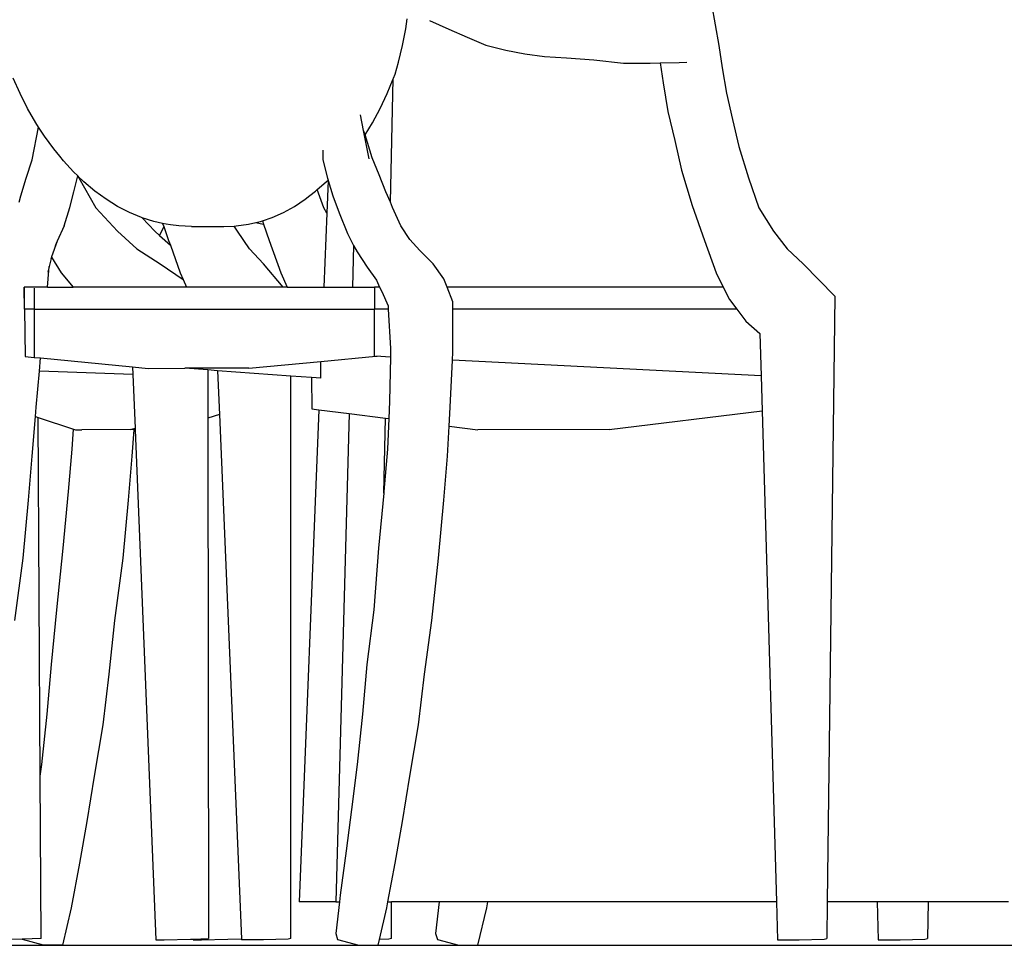
# Model space of a CAD drawing. Units: centimetres. Extents: x 60 to 699, y -64 to 189.
# Drawn here: x 426 to 497, y 0 to 68 of the extents above; entities that cross this region are included whole.
import ezdxf

# ---------------------------------------------------------------- set-up
doc = ezdxf.new("R2010")
doc.units = ezdxf.units.CM
doc.layers.add('Edges', color=7, linetype='Continuous')

# ---------------------------------------------------------------- blocks, each defined once
blk = doc.blocks.new('table+ronde+10+rs')
at = {"layer": 'Edges'}
for p, q in [((-43.6, 28.5), (-43.051, 25.489)), ((-65.824, 26.707), (-65.721, 27.426)), ((-64.108, 27.304), (-62.692, 26.668)), ((-66.06, 25.476), (-65.824, 26.707)), ((-62.692, 26.668), (-61.362, 26.083)), ((-61.362, 26.083), (-59.992, 25.502)), ((-66.352, 24.276), (-66.06, 25.476)), ((-59.992, 25.502), (-58.55, 25.136)), ((-58.55, 25.136), (-57.165, 24.886)), ((-43.051, 25.489), (-42.81, 23.851)), ((-57.165, 24.886), (-55.736, 24.691)), ((-55.736, 24.691), (-54.126, 24.589)), ((-54.126, 24.589), (-52.136, 24.438)), ((-52.136, 24.438), (-49.998, 24.211)), ((-66.607, 23.413), (-66.352, 24.276)), ((-49.998, 24.211), (-48.057, 24.211)), ((-48.057, 24.211), (-47.326, 24.228)), ((-47.326, 24.228), (-45.954, 24.262)), ((-47.326, 24.228), (-47.113, 22.782)), ((-45.954, 24.262), (-45.392, 24.281)), ((-42.81, 23.851), (-42.507, 22.021)), ((-93.869, 21.984), (-94.368, 23.11)), ((-67.179, 21.984), (-66.74, 23.051)), ((-66.944, 14.079), (-66.74, 23.051)), ((-66.74, 23.051), (-66.715, 23.11)), ((-66.715, 23.11), (-66.607, 23.413)), ((-47.113, 22.782), (-46.765, 20.681)), ((-93.323, 20.903), (-93.869, 21.984)), ((-67.691, 20.903), (-67.179, 21.984)), ((-42.507, 22.021), (-42.055, 20.099)), ((-92.733, 19.869), (-93.323, 20.903)), ((-68.25, 19.869), (-67.691, 20.903)), ((-68.89, 19.296), (-69.121, 20.441)), ((-46.765, 20.681), (-46.269, 18.571)), ((-42.055, 20.099), (-41.603, 18.129)), ((-93.005, 17.178), (-92.522, 19.543)), ((-92.522, 19.543), (-92.733, 19.869)), ((-92.099, 18.888), (-92.522, 19.543)), ((-68.788, 18.993), (-68.25, 19.869)), ((-91.426, 17.963), (-92.099, 18.888)), ((-68.478, 17.252), (-68.89, 19.296)), ((-68.788, 18.993), (-68.871, 19.263)), ((-68.273, 17.325), (-68.788, 18.993)), ((-90.99, 17.431), (-91.426, 17.963)), ((-46.269, 18.571), (-45.773, 16.409)), ((-41.603, 18.129), (-40.909, 15.863)), ((-90.722, 17.098), (-90.99, 17.431)), ((-71.854, 17.862), (-71.867, 17.178)), ((-67.747, 16.067), (-68.273, 17.325)), ((-93.428, 15.824), (-93.005, 17.178)), ((-89.994, 16.296), (-90.722, 17.098)), ((-71.867, 17.178), (-71.514, 15.824)), ((-93.808, 14.545), (-93.428, 15.824)), ((-89.68, 15.993), (-89.994, 16.296)), ((-89.956, 14.849), (-89.68, 15.993)), ((-89.674, 15.988), (-89.68, 15.993)), ((-89.674, 15.988), (-89.612, 15.863)), ((-89.232, 15.561), (-89.674, 15.988)), ((-89.612, 15.863), (-88.369, 13.668)), ((-71.514, 15.824), (-71.472, 15.692)), ((-67.265, 14.849), (-67.747, 16.067)), ((-45.773, 16.409), (-44.986, 13.837)), ((-40.909, 15.863), (-40.141, 13.668)), ((-88.44, 14.895), (-89.232, 15.561)), ((-72.258, 14.998), (-71.604, 15.561)), ((-71.604, 15.561), (-71.472, 15.692)), ((-71.463, 15.662), (-71.559, 13.293)), ((-71.472, 15.692), (-71.463, 15.662)), ((-71.463, 15.662), (-71.117, 14.545)), ((-93.933, 14.089), (-93.808, 14.545)), ((-90.257, 13.709), (-89.956, 14.849)), ((-87.621, 14.301), (-88.44, 14.895)), ((-73.146, 14.301), (-72.798, 14.584)), ((-72.798, 14.584), (-72.378, 14.895)), ((-72.378, 14.895), (-72.258, 14.998)), ((-71.792, 13.668), (-72.258, 14.998)), ((-71.117, 14.545), (-70.679, 13.304)), ((-66.944, 14.079), (-67.265, 14.849)), ((-90.678, 12.356), (-90.257, 13.709)), ((-88.369, 13.668), (-86.793, 11.979)), ((-86.779, 13.782), (-87.621, 14.301)), ((-85.916, 13.339), (-86.779, 13.782)), ((-74.709, 13.339), (-73.912, 13.782)), ((-73.912, 13.782), (-73.146, 14.301)), ((-71.559, 13.293), (-71.792, 13.668)), ((-66.789, 13.709), (-66.944, 14.079)), ((-66.174, 12.356), (-66.789, 13.709)), ((-44.986, 13.837), (-44.095, 11.295)), ((-40.141, 13.668), (-39.093, 11.979)), ((-85.037, 12.974), (-85.916, 13.339)), ((-84.993, 12.96), (-85.037, 12.974)), ((-84.993, 12.96), (-84.078, 11.979)), ((-84.145, 12.688), (-84.993, 12.96)), ((-76.251, 12.733), (-75.534, 12.974)), ((-75.534, 12.974), (-74.709, 13.339)), ((-71.559, 13.293), (-71.777, 7.912)), ((-70.679, 13.304), (-70.054, 11.812)), ((-90.678, 12.356), (-91.17, 11.252)), ((-83.506, 12.543), (-84.145, 12.688)), ((-83.427, 12.319), (-83.722, 11.657)), ((-83.242, 12.484), (-83.506, 12.543)), ((-83.506, 12.543), (-83.427, 12.319)), ((-83.427, 12.319), (-83.069, 11.295)), ((-82.922, 12.44), (-83.242, 12.484)), ((-82.324, 12.361), (-82.922, 12.44)), ((-81.407, 12.319), (-82.324, 12.361)), ((-81.407, 12.319), (-79.053, 12.319)), ((-79.053, 12.319), (-78.299, 12.354)), ((-78.299, 12.354), (-78.148, 12.361)), ((-78.066, 11.979), (-78.299, 12.354)), ((-78.148, 12.361), (-77.257, 12.484)), ((-77.257, 12.484), (-76.738, 12.605)), ((-76.738, 12.605), (-76.385, 12.688)), ((-76.738, 12.605), (-76.202, 12.484)), ((-76.385, 12.688), (-76.251, 12.733)), ((-76.251, 12.733), (-76.161, 12.478)), ((-76.202, 12.484), (-76.161, 12.478)), ((-76.161, 12.478), (-75.747, 11.295)), ((-65.528, 11.377), (-66.174, 12.356)), ((-86.793, 11.979), (-85.378, 10.7)), ((-84.078, 11.979), (-83.722, 11.657)), ((-83.722, 11.657), (-82.946, 10.956)), ((-77.189, 10.7), (-78.066, 11.979)), ((-70.054, 11.812), (-69.614, 10.947)), ((-39.093, 11.979), (-38.099, 10.7)), ((-91.17, 11.252), (-91.595, 10.105)), ((-91.17, 11.252), (-91.316, 10.923)), ((-83.069, 11.295), (-82.946, 10.956)), ((-82.946, 10.956), (-82.221, 8.953)), ((-75.747, 11.295), (-74.899, 8.953)), ((-69.614, 10.947), (-69.696, 7.912)), ((-69.614, 10.947), (-69.37, 10.468)), ((-64.811, 10.58), (-65.528, 11.377)), ((-44.095, 11.295), (-43.248, 8.953)), ((-91.599, 10.089), (-91.761, 9.406)), ((-91.599, 10.089), (-91.647, 9.965)), ((-91.595, 10.105), (-91.599, 10.089)), ((-91.599, 10.089), (-90.876, 8.953)), ((-85.378, 10.7), (-83.694, 9.613)), ((-76.174, 9.613), (-77.189, 10.7)), ((-69.37, 10.468), (-68.638, 9.354)), ((-63.843, 9.592), (-64.811, 10.58)), ((-38.099, 10.7), (-36.929, 9.613)), ((-91.761, 9.406), (-91.856, 9.007)), ((-91.828, 8.512), (-91.761, 9.406)), ((-83.694, 9.613), (-82.008, 8.461)), ((-74.746, 7.912), (-76.174, 9.613)), ((-68.634, 9.349), (-68.638, 9.354)), ((-68.634, 9.349), (-67.961, 8.421)), ((-63.053, 8.512), (-63.843, 9.592)), ((-36.929, 9.613), (-34.63, 7.245)), ((-90.876, 8.953), (-90.02, 7.912)), ((-82.221, 8.953), (-82.008, 8.461)), ((-74.899, 8.953), (-74.448, 7.912)), ((-43.248, 8.953), (-42.734, 7.912)), ((-93.573, 7.851), (-93.573, 7.912)), ((-91.886, 7.912), (-93.573, 7.912)), ((-91.886, 7.912), (-91.828, 8.512)), ((-91.886, 7.912), (-90.02, 7.912)), ((-81.77, 7.912), (-90.02, 7.912)), ((-82.008, 8.461), (-81.77, 7.912)), ((-74.746, 7.912), (-81.77, 7.912)), ((-74.448, 7.912), (-74.746, 7.912)), ((-74.448, 7.912), (-71.777, 7.912)), ((-71.777, 7.912), (-69.696, 7.912)), ((-69.696, 7.912), (-68.093, 7.912)), ((-67.725, 7.912), (-68.093, 7.912)), ((-68.093, 7.912), (-68.093, 6.312)), ((-67.961, 8.421), (-67.725, 7.912)), ((-67.725, 7.912), (-67.573, 7.585)), ((-62.822, 7.912), (-63.053, 8.512)), ((-42.734, 7.912), (-62.822, 7.912)), ((-62.411, 6.84), (-62.822, 7.912)), ((-42.734, 7.912), (-42.288, 7.006)), ((-93.55, 6.312), (-93.573, 7.851)), ((-93.573, 7.851), (-93.573, 6.312)), ((-92.853, 7.828), (-92.853, 6.312)), ((-67.573, 7.585), (-67.116, 6.543)), ((-34.63, 7.245), (-35.168, -36.825)), ((-67.116, 6.543), (-67.102, 6.312)), ((-62.411, 6.312), (-62.411, 6.84)), ((-42.288, 7.006), (-41.758, 6.312)), ((-93.55, 6.312), (-93.573, 6.312)), ((-93.55, 6.312), (-93.499, 2.859)), ((-92.853, 6.312), (-93.55, 6.312)), ((-92.853, 6.312), (-92.853, 2.797)), ((-92.853, 6.312), (-68.093, 6.312)), ((-68.093, 2.907), (-68.093, 6.312)), ((-67.102, 6.312), (-68.093, 6.312)), ((-67.102, 6.312), (-66.929, 3.452)), ((-62.412, 3.171), (-62.411, 6.312)), ((-41.758, 6.312), (-62.411, 6.312)), ((-41.758, 6.312), (-41.09, 5.436)), ((-41.09, 5.436), (-40.064, 4.536)), ((-40.064, 4.536), (-39.976, 1.459)), ((-72.005, 2.495), (-67.99, 2.872)), ((-67.99, 2.872), (-67.899, 2.881)), ((-66.94, 2.819), (-67.99, 2.872)), ((-66.929, 3.452), (-66.94, 2.819)), ((-62.437, 2.592), (-62.412, 3.171)), ((-93.499, 2.859), (-92.853, 2.797)), ((-92.853, 2.797), (-92.378, 2.751)), ((-92.466, 1.792), (-92.378, 2.751)), ((-92.378, 2.751), (-85.692, 2.106)), ((-77.242, 2.002), (-72.005, 2.495)), ((-72.005, 1.28), (-72.005, 2.495)), ((-66.94, 2.819), (-66.997, -0.418)), ((-62.585, -0.831), (-62.437, 2.592)), ((-39.976, 1.459), (-62.437, 2.592)), ((-92.707, -0.831), (-92.466, 1.792)), ((-85.67, 1.552), (-92.466, 1.792)), ((-85.692, 2.106), (-84.566, 1.997)), ((-85.692, 2.106), (-85.67, 1.552)), ((-85.67, 1.552), (-85.512, -2.355)), ((-84.566, 1.997), (-81.884, 1.999)), ((-77.242, 2.002), (-81.884, 1.999)), ((-80.219, 1.878), (-81.884, 1.999)), ((-80.219, 1.878), (-80.214, -1.632)), ((-79.506, 1.826), (-80.219, 1.878)), ((-79.506, 1.826), (-79.373, -1.356)), ((-74.184, 1.439), (-79.506, 1.826)), ((-74.174, -39.496), (-74.184, 1.439)), ((-72.676, 1.329), (-74.184, 1.439)), ((-39.976, 1.459), (-39.902, -1.101)), ((-72.676, 1.329), (-72.65, -0.957)), ((-72.005, 1.28), (-72.676, 1.329)), ((-66.997, -0.418), (-67.053, -1.658)), ((-92.76, -1.511), (-92.707, -0.831)), ((-79.373, -1.356), (-80.214, -1.632)), ((-79.373, -1.356), (-77.772, -39.506)), ((-72.138, -1.021), (-73.585, -36.825)), ((-72.65, -0.957), (-72.138, -1.021)), ((-72.138, -1.021), (-69.944, -1.296)), ((-69.944, -1.296), (-70.901, -36.825)), ((-69.944, -1.296), (-67.301, -1.627)), ((-62.663, -2.208), (-62.585, -0.831)), ((-51.035, -2.461), (-39.902, -1.101)), ((-39.902, -1.101), (-38.875, -36.825)), ((-92.986, -4.401), (-92.76, -1.511)), ((-92.76, -1.511), (-92.567, -1.575)), ((-92.405, -27.685), (-92.567, -1.575)), ((-92.567, -1.575), (-89.986, -2.421)), ((-80.214, -1.632), (-80.16, -39.496)), ((-67.425, -7.075), (-67.301, -1.627)), ((-67.301, -1.627), (-67.053, -1.658)), ((-67.053, -1.658), (-67.153, -3.886)), ((-90.085, -3.886), (-89.986, -2.421)), ((-89.986, -2.421), (-89.84, -2.469)), ((-89.84, -2.469), (-89.383, -2.469)), ((-85.845, -2.461), (-89.383, -2.469)), ((-85.845, -2.461), (-85.512, -2.355)), ((-85.567, -2.464), (-85.845, -2.461)), ((-85.718, -4.401), (-85.567, -2.464)), ((-85.507, -2.464), (-85.567, -2.464)), ((-85.512, -2.355), (-85.507, -2.464)), ((-85.507, -2.464), (-84.009, -39.577)), ((-62.787, -4.401), (-62.663, -2.208)), ((-62.663, -2.208), (-60.58, -2.469)), ((-51.035, -2.461), (-60.58, -2.469)), ((-90.346, -6.966), (-90.085, -3.886)), ((-67.153, -3.886), (-67.415, -6.966)), ((-93.256, -7.587), (-92.986, -4.401)), ((-85.989, -7.587), (-85.718, -4.401)), ((-63.057, -7.587), (-62.787, -4.401)), ((-90.729, -11.09), (-90.346, -6.966)), ((-67.425, -7.075), (-67.797, -11.09)), ((-67.415, -6.966), (-67.425, -7.075)), ((-93.648, -11.813), (-93.256, -7.587)), ((-86.381, -11.813), (-85.989, -7.587)), ((-63.449, -11.813), (-63.057, -7.587)), ((-91.2, -15.572), (-90.729, -11.09)), ((-67.797, -11.09), (-68.152, -15.572)), ((-94.255, -16.34), (-93.648, -11.813)), ((-86.987, -16.34), (-86.381, -11.813)), ((-63.939, -16.34), (-63.449, -11.813)), ((-91.578, -19.558), (-91.2, -15.572)), ((-68.152, -15.572), (-68.646, -19.558)), ((-87.405, -20.265), (-86.987, -16.34)), ((-64.473, -20.265), (-63.939, -16.34)), ((-91.913, -23.152), (-91.578, -19.558)), ((-68.646, -19.558), (-68.981, -23.152)), ((-87.837, -23.938), (-87.405, -20.265)), ((-64.905, -23.938), (-64.473, -20.265)), ((-92.301, -26.824), (-91.913, -23.152)), ((-68.981, -23.152), (-69.369, -26.824)), ((-88.456, -27.672), (-87.837, -23.938)), ((-65.525, -27.672), (-64.905, -23.938)), ((-92.405, -27.685), (-92.301, -26.824)), ((-69.369, -26.824), (-69.765, -30.108)), ((-92.332, -39.496), (-92.405, -27.685)), ((-88.988, -30.971), (-88.456, -27.672)), ((-66.056, -30.971), (-65.525, -27.672)), ((-69.765, -30.108), (-70.148, -33.113)), ((-89.522, -34.006), (-88.988, -30.971)), ((-66.59, -34.006), (-66.056, -30.971)), ((-70.148, -33.113), (-70.595, -36.341)), ((-90.138, -37.25), (-89.522, -34.006)), ((-67.126, -36.825), (-66.59, -34.006)), ((-70.595, -36.341), (-70.652, -36.825)), ((-70.901, -36.825), (-73.585, -36.825)), ((-70.652, -36.825), (-70.922, -39.132)), ((-70.901, -36.825), (-70.652, -36.825)), ((-67.206, -37.25), (-67.126, -36.825)), ((-67.126, -36.825), (-66.853, -36.825)), ((-66.852, -39.496), (-66.853, -36.825)), ((-63.384, -36.825), (-66.853, -36.825)), ((-63.384, -36.825), (-63.654, -39.132)), ((-59.858, -36.825), (-63.384, -36.825)), ((-59.939, -37.25), (-59.858, -36.825)), ((-38.875, -36.825), (-59.858, -36.825)), ((-38.875, -36.825), (-38.796, -39.577)), ((-35.168, -36.825), (-35.201, -39.496)), ((-31.553, -36.825), (-35.168, -36.825)), ((-31.553, -36.825), (-31.474, -39.577)), ((-27.846, -36.825), (-31.553, -36.825)), ((-27.846, -36.825), (-27.879, -39.496)), ((-21.984, -36.825), (-27.846, -36.825)), ((-90.773, -39.981), (-90.138, -37.25)), ((-67.742, -39.552), (-67.206, -37.25)), ((-60.574, -39.981), (-59.939, -37.25)), ((-70.922, -39.132), (-70.778, -39.557)), ((-63.654, -39.132), (-63.51, -39.557)), ((-93.716, -39.538), (-95.573, -39.577)), ((-93.648, -39.536), (-93.716, -39.538)), ((-93.709, -39.557), (-93.716, -39.538)), ((-92.169, -39.981), (-93.709, -39.557)), ((-92.332, -39.496), (-93.648, -39.536)), ((-90.773, -39.981), (-92.169, -39.981)), ((-84.009, -39.577), (-83.401, -39.577)), ((-83.401, -39.577), (-81.476, -39.536)), ((-81.476, -39.536), (-81.296, -39.531)), ((-81.296, -39.531), (-80.16, -39.496)), ((-81.296, -39.531), (-81.294, -39.577)), ((-81.294, -39.577), (-80.686, -39.577)), ((-80.686, -39.577), (-78.762, -39.536)), ((-78.762, -39.536), (-77.772, -39.506)), ((-77.772, -39.506), (-77.769, -39.577)), ((-76.177, -39.577), (-77.769, -39.577)), ((-74.379, -39.536), (-76.177, -39.577)), ((-74.174, -39.496), (-74.379, -39.536)), ((-70.778, -39.557), (-69.238, -39.981)), ((-69.238, -39.981), (-67.842, -39.981)), ((-67.842, -39.981), (-67.742, -39.552)), ((-67.058, -39.536), (-67.742, -39.552)), ((-66.852, -39.496), (-67.058, -39.536)), ((-63.51, -39.557), (-61.97, -39.981)), ((-61.97, -39.981), (-60.574, -39.981)), ((-38.796, -39.577), (-37.204, -39.577)), ((-37.204, -39.577), (-35.406, -39.536)), ((-35.406, -39.536), (-35.201, -39.496)), ((-31.474, -39.577), (-29.882, -39.577)), ((-29.882, -39.577), (-28.084, -39.536)), ((-28.084, -39.536), (-27.879, -39.496))]:
    blk.add_line(p, q, dxfattribs=at)

msp = doc.modelspace()

# ---------------------------------------------------------------- linework, layer by layer
msp.add_line((349.206, 0.254), (699.341, 0.254))

# ---------------------------------------------------------------- block references
msp.add_blockref('table+ronde+10+rs', (519.773, 40.235))

doc.saveas('drawing.dxf')
